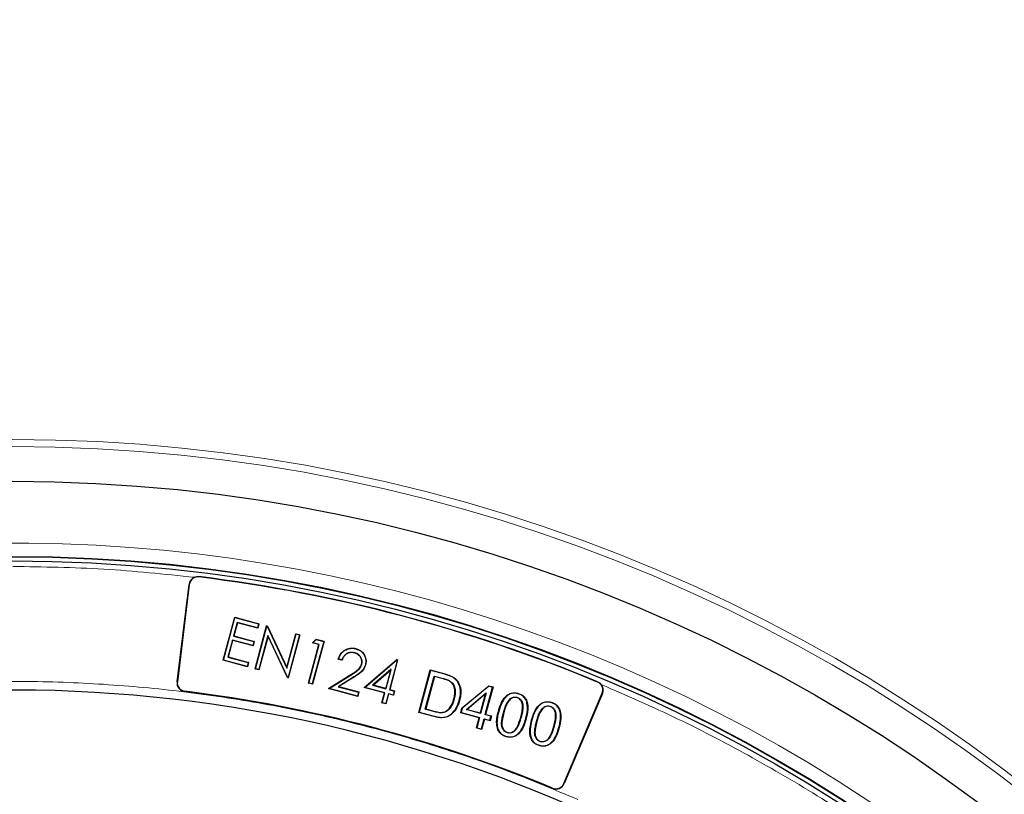
# Model space of a CAD drawing. Units: millimetres. Extents: x 0 to 420, y 0 to 297.
# Drawn here: x 125 to 152, y 231 to 253 of the extents above; entities that cross this region are included whole.
import ezdxf

# ---------------------------------------------------------------- set-up
doc = ezdxf.new("R2010")
doc.units = ezdxf.units.MM

msp = doc.modelspace()

# ---------------------------------------------------------------- linework, layer by layer
at = {"color": 8, "linetype": 'Continuous', "lineweight": 18}
for p, q in [((129.835, 237.4447), (129.8361, 237.4533)), ((129.5661, 237.2347), (129.5575, 237.2357)), ((134.0745, 234.6885), (134.0779, 234.683)), ((136.7344, 234.7158), (136.7369, 234.7253)), ((129.231, 234.5052), (129.2223, 234.5062)), ((134.1525, 234.6103), (134.1491, 234.6159)), ((136.6992, 234.5943), (136.6966, 234.5848)), ((141.0267, 234.5058), (141.0234, 234.4978)), ((129.4411, 234.2363), (129.44, 234.2276)), ((141.1531, 234.1807), (141.1612, 234.1773)), ((136.4392, 233.5364), (136.4367, 233.5269)), ((136.454, 233.6628), (136.4565, 233.6723)), ((138.3819, 233.6364), (138.3913, 233.6338)), ((139.3106, 233.3875), (139.3201, 233.385)), ((140.0786, 231.6492), (140.0866, 231.6458)), ((139.7609, 231.5125), (139.7642, 231.5205))]:
    msp.add_line(p, q, dxfattribs=at)
at = {"color": 7, "linetype": 'Continuous', "lineweight": 25}
for p, q in [((129.2223, 234.5062), (129.5575, 237.2357)), ((129.5661, 237.2347), (129.231, 234.5052)), ((130.5157, 235.1065), (130.8392, 236.3139)), ((130.5237, 235.1111), (130.8439, 236.3059)), ((130.8392, 236.3139), (130.8439, 236.3059)), ((130.8392, 236.3139), (131.5203, 236.1314)), ((130.8439, 236.3059), (131.5123, 236.1268)), ((130.9098, 236.1691), (130.8068, 235.7849)), ((130.9144, 236.1611), (130.8149, 235.7895)), ((130.9144, 236.1611), (130.9098, 236.1691)), ((131.4825, 236.0156), (130.9098, 236.1691)), ((131.4872, 236.0076), (130.9144, 236.1611)), ((131.4135, 234.8659), (131.7371, 236.0734)), ((131.4216, 234.8706), (131.7417, 236.0653)), ((131.5123, 236.1268), (131.4825, 236.0156)), ((131.4872, 236.0076), (131.4825, 236.0156)), ((131.5203, 236.1314), (131.4872, 236.0076)), ((131.5203, 236.1314), (131.5123, 236.1268)), ((131.7417, 236.0653), (131.7371, 236.0734)), ((131.7598, 236.0673), (131.7371, 236.0734)), ((131.7417, 236.0653), (131.7551, 236.0617)), ((131.7598, 236.0673), (131.7551, 236.0617)), ((131.7551, 236.0617), (132.3045, 234.8842)), ((131.7598, 236.0673), (132.3028, 234.9032)), ((130.8149, 235.7895), (130.8068, 235.7849)), ((130.8068, 235.7849), (131.3796, 235.6314)), ((130.8149, 235.7895), (131.3876, 235.6361)), ((131.7743, 235.8041), (131.5173, 234.8449)), ((131.7759, 235.785), (131.5219, 234.8369)), ((131.7759, 235.785), (131.7743, 235.8041)), ((132.3223, 234.6292), (131.7743, 235.8041)), ((132.3176, 234.6237), (131.7759, 235.785)), ((132.3028, 234.9032), (132.5575, 235.8535)), ((132.3045, 234.8842), (132.5621, 235.8455)), ((132.6578, 235.8199), (132.3377, 234.6251)), ((132.6658, 235.8245), (132.3423, 234.6171)), ((132.5575, 235.8535), (132.5621, 235.8455)), ((132.5575, 235.8535), (132.6658, 235.8245)), ((132.5621, 235.8455), (132.6578, 235.8199)), ((132.6658, 235.8245), (132.6578, 235.8199)), ((130.7771, 235.6737), (130.6492, 235.1967)), ((130.7817, 235.6657), (130.6573, 235.2013)), ((130.7817, 235.6657), (130.7771, 235.6737)), ((131.3498, 235.5203), (130.7771, 235.6737)), ((131.3544, 235.5122), (130.7817, 235.6657)), ((131.3796, 235.6314), (131.3498, 235.5203)), ((131.3544, 235.5122), (131.3498, 235.5203)), ((131.3876, 235.6361), (131.3544, 235.5122)), ((131.3876, 235.6361), (131.3796, 235.6314)), ((132.9151, 234.4636), (133.2054, 235.5472)), ((132.9231, 234.4683), (133.2134, 235.5518)), ((133.3389, 235.6374), (133.0188, 234.4426)), ((133.0196, 235.597), (133.1237, 235.7018)), ((133.0322, 235.6004), (133.0196, 235.597)), ((133.2054, 235.5472), (133.0196, 235.597)), ((133.3469, 235.642), (133.0234, 234.4346)), ((133.0322, 235.6004), (133.1257, 235.6945)), ((133.2134, 235.5518), (133.0322, 235.6004)), ((133.1237, 235.7018), (133.1257, 235.6945)), ((133.1237, 235.7018), (133.3469, 235.642)), ((133.1257, 235.6945), (133.3389, 235.6374)), ((133.2054, 235.5472), (133.2134, 235.5518)), ((133.3469, 235.642), (133.3389, 235.6374)), ((130.6573, 235.2013), (130.6492, 235.1967)), ((130.6492, 235.1967), (131.222, 235.0432)), ((130.6573, 235.2013), (131.23, 235.0479)), ((134.2073, 235.3187), (134.2056, 235.3124)), ((134.2443, 235.4347), (134.2426, 235.4284)), ((130.5237, 235.1111), (130.5157, 235.1065)), ((131.1968, 234.924), (130.5157, 235.1065)), ((131.1922, 234.932), (130.5237, 235.1111)), ((131.222, 235.0432), (131.1922, 234.932)), ((131.1968, 234.924), (131.1922, 234.932)), ((131.23, 235.0479), (131.1968, 234.924)), ((131.23, 235.0479), (131.222, 235.0432)), ((132.3028, 234.9032), (132.3045, 234.8842)), ((133.8511, 235.1087), (133.7427, 235.1378)), ((133.847, 235.1166), (133.7511, 235.1423)), ((134.4758, 234.3441), (135.392, 235.1272)), ((134.4895, 234.3472), (135.3936, 235.12)), ((134.5129, 234.9781), (134.5066, 234.9798)), ((135.406, 235.1167), (135.182, 234.2808)), ((135.414, 235.1213), (135.19, 234.2854)), ((135.3936, 235.12), (135.392, 235.1272)), ((135.414, 235.1213), (135.392, 235.1272)), ((135.3936, 235.12), (135.406, 235.1167)), ((135.414, 235.1213), (135.406, 235.1167)), ((131.4135, 234.8659), (131.4216, 234.8706)), ((131.5219, 234.8369), (131.4135, 234.8659)), ((131.5173, 234.8449), (131.4216, 234.8706)), ((131.5173, 234.8449), (131.5219, 234.8369)), ((132.3176, 234.6237), (132.3223, 234.6292)), ((132.3176, 234.6237), (132.3423, 234.6171)), ((132.3377, 234.6251), (132.3223, 234.6292)), ((132.3377, 234.6251), (132.3423, 234.6171)), ((133.4723, 234.3143), (134.0745, 234.6885)), ((133.4886, 234.3167), (134.0779, 234.683)), ((135.234, 234.8575), (134.7081, 234.4078)), ((134.7218, 234.4109), (135.2222, 234.8388)), ((135.2222, 234.8388), (135.0817, 234.3144)), ((135.0863, 234.3064), (135.234, 234.8575)), ((135.2222, 234.8388), (135.234, 234.8575)), ((136.0063, 233.6421), (136.326, 234.8352)), ((136.333, 234.8232), (136.0183, 233.649)), ((136.1898, 233.7338), (136.439, 234.6642)), ((136.446, 234.6522), (136.2018, 233.7407)), ((136.333, 234.8232), (136.326, 234.8352)), ((136.326, 234.8352), (136.7369, 234.7253)), ((136.7344, 234.7158), (136.333, 234.8232)), ((136.439, 234.6642), (136.446, 234.6522)), ((136.439, 234.6642), (136.6992, 234.5943)), ((136.6966, 234.5848), (136.446, 234.6522)), ((136.9398, 234.6423), (136.9445, 234.6509)), ((132.9151, 234.4636), (132.9231, 234.4683)), ((133.0234, 234.4346), (132.9151, 234.4636)), ((133.0188, 234.4426), (132.9231, 234.4683)), ((133.0234, 234.4346), (133.0188, 234.4426)), ((134.1491, 234.6159), (133.7478, 234.3664)), ((133.7641, 234.3689), (133.7478, 234.3664)), ((133.7478, 234.3664), (134.3179, 234.2137)), ((134.1525, 234.6103), (133.7641, 234.3689)), ((133.7641, 234.3689), (134.3259, 234.2183)), ((134.4895, 234.3472), (134.4758, 234.3441)), ((135.0565, 234.1952), (134.4895, 234.3472)), ((134.7218, 234.4109), (134.7081, 234.4078)), ((134.7081, 234.4078), (135.0863, 234.3064)), ((135.0817, 234.3144), (134.7218, 234.4109)), ((136.9002, 234.5139), (136.8944, 234.5059)), ((137.0887, 234.513), (137.0968, 234.5187)), ((137.2187, 233.7672), (137.9704, 234.3948)), ((137.9728, 234.3839), (137.2274, 233.7617)), ((137.8707, 233.5825), (138.078, 234.3558)), ((138.0901, 234.3627), (137.8827, 233.5895)), ((137.9728, 234.3839), (137.9704, 234.3948)), ((137.9704, 234.3948), (138.0901, 234.3627)), ((138.078, 234.3558), (137.9728, 234.3839)), ((138.078, 234.3558), (138.0901, 234.3627)), ((133.4723, 234.3143), (133.4886, 234.3167)), ((134.2927, 234.0945), (133.4723, 234.3143)), ((134.2881, 234.1025), (133.4886, 234.3167)), ((134.3179, 234.2137), (134.2881, 234.1025)), ((134.2927, 234.0945), (134.2881, 234.1025)), ((134.3259, 234.2183), (134.2927, 234.0945)), ((134.3259, 234.2183), (134.3179, 234.2137)), ((135.0485, 234.1906), (134.4758, 234.3441)), ((134.9738, 233.912), (135.0485, 234.1906)), ((134.9819, 233.9166), (135.0565, 234.1952)), ((135.0485, 234.1906), (135.0565, 234.1952)), ((135.1522, 234.1696), (135.0776, 233.891)), ((135.0863, 234.3064), (135.0817, 234.3144)), ((135.1569, 234.1616), (135.0822, 233.8829)), ((135.1569, 234.1616), (135.1522, 234.1696)), ((135.2915, 234.1323), (135.1522, 234.1696)), ((135.2962, 234.1242), (135.1569, 234.1616)), ((135.19, 234.2854), (135.182, 234.2808)), ((135.182, 234.2808), (135.3213, 234.2435)), ((135.19, 234.2854), (135.3294, 234.2481)), ((135.3213, 234.2435), (135.2915, 234.1323)), ((135.2962, 234.1242), (135.2915, 234.1323)), ((135.3294, 234.2481), (135.2962, 234.1242)), ((135.3294, 234.2481), (135.3213, 234.2435)), ((137.342, 233.7241), (137.8981, 234.1941)), ((137.8805, 234.1664), (137.3627, 233.7287)), ((137.7363, 233.6285), (137.8805, 234.1664)), ((137.8981, 234.1941), (137.7432, 233.6165)), ((137.8981, 234.1941), (137.8805, 234.1664)), ((138.7904, 234.17), (138.793, 234.1794)), ((140.0786, 231.6492), (141.1531, 234.1807)), ((141.1612, 234.1773), (140.0866, 231.6458)), ((134.9738, 233.912), (134.9819, 233.9166)), ((135.0822, 233.8829), (134.9738, 233.912)), ((135.0776, 233.891), (134.9819, 233.9166)), ((135.0822, 233.8829), (135.0776, 233.891)), ((137.0016, 234.0243), (136.9921, 234.0269)), ((137.1446, 233.9834), (137.1541, 233.9808)), ((138.5685, 234.0239), (138.5749, 234.0164)), ((138.7612, 234.0682), (138.7587, 234.0588)), ((139.69, 233.8194), (139.6875, 233.8099)), ((139.7191, 233.9211), (139.7218, 233.9306)), ((136.0183, 233.649), (136.0063, 233.6421)), ((136.4367, 233.5269), (136.0063, 233.6421)), ((136.0183, 233.649), (136.4392, 233.5364)), ((136.1898, 233.7338), (136.2018, 233.7407)), ((136.454, 233.6628), (136.1898, 233.7338)), ((136.2018, 233.7407), (136.4565, 233.6723)), ((136.7759, 233.6694), (136.771, 233.6779)), ((137.1829, 233.633), (137.2187, 233.7672)), ((137.1949, 233.64), (137.1829, 233.633)), ((137.7005, 233.4943), (137.1829, 233.633)), ((137.2274, 233.7617), (137.1949, 233.64)), ((137.1949, 233.64), (137.7125, 233.5013)), ((137.2274, 233.7617), (137.2187, 233.7672)), ((137.342, 233.7241), (137.3627, 233.7287)), ((137.7432, 233.6165), (137.342, 233.7241)), ((137.3627, 233.7287), (137.7363, 233.6285)), ((137.7432, 233.6165), (137.7363, 233.6285)), ((137.8707, 233.5825), (137.8827, 233.5895)), ((138.0317, 233.5392), (137.8707, 233.5825)), ((137.8827, 233.5895), (138.0438, 233.5461)), ((138.001, 233.424), (138.0317, 233.5392)), ((138.0438, 233.5461), (138.0079, 233.4119)), ((138.0317, 233.5392), (138.0438, 233.5461)), ((138.2501, 233.6716), (138.2406, 233.6741)), ((139.4972, 233.775), (139.5037, 233.7676)), ((137.6238, 233.2086), (137.7005, 233.4943)), ((137.7125, 233.5013), (137.6359, 233.2156)), ((137.7125, 233.5013), (137.7005, 233.4943)), ((137.7634, 233.1816), (137.84, 233.4673)), ((137.8469, 233.4552), (137.7703, 233.1695)), ((137.84, 233.4673), (137.8469, 233.4552)), ((137.84, 233.4673), (138.001, 233.424)), ((138.0079, 233.4119), (137.8469, 233.4552)), ((138.001, 233.424), (138.0079, 233.4119)), ((138.8776, 233.5036), (138.8681, 233.5061)), ((139.0091, 233.4683), (139.0186, 233.4658)), ((139.1789, 233.4228), (139.1694, 233.4253)), ((139.8064, 233.2547), (139.7969, 233.2573)), ((137.6359, 233.2156), (137.6238, 233.2086)), ((137.7703, 233.1695), (137.6238, 233.2086)), ((137.6359, 233.2156), (137.7634, 233.1816)), ((137.7634, 233.1816), (137.7703, 233.1695)), ((138.2379, 233.1615), (138.2288, 233.1576)), ((138.4691, 232.9707), (138.4665, 232.9612)), ((138.4962, 233.0722), (138.4988, 233.0817)), ((139.9379, 233.2195), (139.9474, 233.2169)), ((139.1666, 232.9126), (139.1576, 232.9087)), ((139.3978, 232.7219), (139.3952, 232.7124)), ((139.425, 232.8233), (139.4275, 232.8328))]:
    msp.add_line(p, q, dxfattribs=at)
at = {"color": 7, "linetype": 'Continuous', "lineweight": 25, "flags": 128}
for points in [[(133.7427, 235.1378), (133.7469, 235.14), (133.7511, 235.1423)], [(133.8511, 235.1087), (133.8491, 235.1127), (133.847, 235.1166)], [(134.4019, 234.9974), (134.4051, 234.9965), (134.4083, 234.9957)]]:
    msp.add_lwpolyline(points, dxfattribs=at)
at = {"color": 8, "linetype": 'Continuous', "lineweight": 18}
for radius in [46.4034, 46.2053, 43.1112]:
    msp.add_circle((124.6109, 194.898), radius, dxfattribs=at)
at = {"color": 7, "linetype": 'Continuous', "lineweight": 25}
for radius in [45.23, 43.125, 43.1116, 42.9968]:
    msp.add_circle((124.6109, 194.898), radius, dxfattribs=at)
for centre, radius, start, end in [((124.6109, 194.898), 81.25, 78.460268, 190.327182), ((124.6109, 194.898), 81.25, 318.460268, 70.327182), ((129.8056, 237.2053), 0.25, 112.65838, 173), ((129.8056, 237.2053), 0.2413, 83, 173), ((124.6109, 194.898), 42.8663, 67.48802, 83), ((124.6109, 194.898), 42.8749, 67.48802, 83), ((129.4705, 234.4758), 0.25, 173, 263), ((129.4705, 234.4758), 0.2413, 173, 263), ((140.931, 234.2749), 0.2413, 337, 67.48802), ((140.931, 234.2749), 0.25, 337, 37.82965), ((124.6109, 194.898), 39.375, 66.4046, 118.15201), ((124.6109, 194.898), 39.625, 67.52168, 83), ((124.6109, 194.898), 39.6337, 67.52168, 83), ((139.8565, 231.7435), 0.25, 247.52168, 337), ((139.8565, 231.7435), 0.2413, 247.52168, 337)]:
    msp.add_arc(centre, radius, start, end, dxfattribs=at)
at = {"color": 8, "linetype": 'Continuous', "lineweight": 18}
for radius, start, end in [(80.5732, 78.460268, 190.327182), (80.5732, 318.460268, 70.327182), (43.5, 53.83196, 134.91731)]:
    msp.add_arc((124.6109, 194.898), radius, start, end, dxfattribs=at)
msp.add_open_spline([(124.6109, 237.7404), (125.4629, 237.7277), (127.1669, 237.7024), (128.8618, 237.5248), (129.7093, 237.436)], degree=3, dxfattribs=at)
at = {"color": 7, "linetype": 'Continuous', "lineweight": 25}
for points, knots in [([(129.7093, 237.436), (129.7412, 237.4456), (129.783, 237.4582), (129.8259, 237.4543), (129.8361, 237.4533)], [0, 0, 0, 0, 0.7629678, 1, 1, 1, 1]), ([(133.7427, 235.1378), (133.7673, 235.1983), (133.8096, 235.3021), (133.9347, 235.4029), (134.064, 235.4522), (134.172, 235.4522), (134.2297, 235.4383), (134.2443, 235.4347)], [0, 0, 0, 0, 0.2978028, 0.5111385, 0.7244199, 0.9301726, 1, 1, 1, 1]), ([(133.7511, 235.1423), (133.7738, 235.1974), (133.814, 235.295), (133.9318, 235.3934), (134.0585, 235.4444), (134.1673, 235.4464), (134.2264, 235.4323), (134.2426, 235.4284)], [0, 0, 0, 0, 0.2795607, 0.4951504, 0.7106234, 0.920638, 1, 1, 1, 1]), ([(134.2073, 235.3187), (134.1694, 235.3253), (134.101, 235.3374), (134.0031, 235.3086), (133.9266, 235.2551), (133.8758, 235.1865), (133.8556, 235.1373), (133.847, 235.1166)], [0, 0, 0, 0, 0.2489901, 0.450145, 0.6510704, 0.8529499, 1, 1, 1, 1]), ([(134.2056, 235.3124), (134.1677, 235.319), (134.1, 235.3308), (134.0038, 235.3015), (133.9296, 235.2487), (133.8797, 235.1802), (133.8598, 235.1305), (133.8511, 235.1087)], [0, 0, 0, 0, 0.2511744, 0.4487806, 0.6461491, 0.8450766, 1, 1, 1, 1]), ([(134.4019, 234.9974), (134.4068, 235.0251), (134.4164, 235.0807), (134.3915, 235.162), (134.3447, 235.2352), (134.2794, 235.2879), (134.2274, 235.3051), (134.2056, 235.3124)], [0, 0, 0, 0, 0.2025963, 0.4067467, 0.6014279, 0.8331547, 1, 1, 1, 1]), ([(134.4083, 234.9957), (134.4132, 235.0242), (134.4231, 235.0816), (134.3973, 235.1654), (134.349, 235.2404), (134.2822, 235.2939), (134.2293, 235.3114), (134.2073, 235.3187)], [0, 0, 0, 0, 0.2039101, 0.4093726, 0.6046556, 0.8358048, 1, 1, 1, 1]), ([(134.2426, 235.4284), (134.293, 235.4099), (134.3801, 235.3781), (134.4672, 235.2772), (134.5159, 235.1651), (134.5248, 235.0604), (134.5108, 234.9983), (134.5066, 234.9798)], [0, 0, 0, 0, 0.27340929, 0.47214665, 0.67003645, 0.90171804, 1, 1, 1, 1]), ([(134.2443, 235.4347), (134.2957, 235.4159), (134.3845, 235.3833), (134.4731, 235.2804), (134.5226, 235.1661), (134.5314, 235.0597), (134.5171, 234.9967), (134.5129, 234.9781)], [0, 0, 0, 0, 0.2739247, 0.4730013, 0.6712406, 0.9028333, 1, 1, 1, 1]), ([(134.0745, 234.6885), (134.1366, 234.7269), (134.2308, 234.7852), (134.3545, 234.8822), (134.3856, 234.9577), (134.4019, 234.9974)], [0, 0, 0, 0, 0.4780086, 0.7254325, 1, 1, 1, 1]), ([(134.0779, 234.683), (134.1407, 234.7217), (134.236, 234.7806), (134.3605, 234.8792), (134.3918, 234.9555), (134.4083, 234.9957)], [0, 0, 0, 0, 0.4777607, 0.7252547, 1, 1, 1, 1]), ([(134.5066, 234.9798), (134.4879, 234.932), (134.4462, 234.8255), (134.304, 234.7152), (134.2005, 234.6489), (134.1491, 234.6159)], [0, 0, 0, 0, 0.2899205, 0.646643, 1, 1, 1, 1]), ([(134.5129, 234.9781), (134.4939, 234.9295), (134.4515, 234.8212), (134.3079, 234.71), (134.2039, 234.6432), (134.1525, 234.6103)], [0, 0, 0, 0, 0.2922573, 0.6509365, 1, 1, 1, 1]), ([(136.9398, 234.6423), (136.9233, 234.6503), (136.8901, 234.6665), (136.8214, 234.691), (136.769, 234.7059), (136.7344, 234.7158)], [0, 0, 0, 0, 0.25269371, 0.50617031, 1, 1, 1, 1]), ([(136.7369, 234.7253), (136.7547, 234.7204), (136.7904, 234.7107), (136.8606, 234.6885), (136.911, 234.6659), (136.9445, 234.6509)], [0, 0, 0, 0, 0.2507947, 0.5016371, 1, 1, 1, 1]), ([(137.0887, 234.513), (137.0785, 234.5267), (137.058, 234.554), (137.0101, 234.6005), (136.9676, 234.6258), (136.9398, 234.6423)], [0, 0, 0, 0, 0.2568189, 0.5156623, 1, 1, 1, 1]), ([(136.9445, 234.6509), (136.9594, 234.6424), (136.9891, 234.6255), (137.044, 234.5849), (137.0758, 234.5451), (137.0968, 234.5187)], [0, 0, 0, 0, 0.2525208, 0.5055256, 1, 1, 1, 1]), ([(136.8944, 234.5059), (136.8768, 234.5166), (136.8415, 234.5379), (136.7743, 234.5625), (136.7256, 234.5765), (136.6966, 234.5848)], [0, 0, 0, 0, 0.2887313, 0.5767175, 1, 1, 1, 1]), ([(136.6992, 234.5943), (136.7181, 234.589), (136.7563, 234.5782), (136.8254, 234.5557), (136.8716, 234.5299), (136.9002, 234.5139)], [0, 0, 0, 0, 0.2709457, 0.5491586, 1, 1, 1, 1]), ([(136.9921, 234.0269), (137.002, 234.0686), (137.0248, 234.1652), (137.0224, 234.3065), (136.9733, 234.4311), (136.9194, 234.4822), (136.8944, 234.5059)], [0, 0, 0, 0, 0.2479139, 0.573747, 0.8025089, 1, 1, 1, 1]), ([(136.9002, 234.5139), (136.9246, 234.4911), (136.9812, 234.4383), (137.0272, 234.3225), (137.0372, 234.1775), (137.0144, 234.0796), (137.0016, 234.0243)], [0, 0, 0, 0, 0.1871157, 0.4346011, 0.6810697, 1, 1, 1, 1]), ([(137.1446, 233.9834), (137.156, 234.0348), (137.1844, 234.1627), (137.1775, 234.3534), (137.1139, 234.4678), (137.0887, 234.513)], [0, 0, 0, 0, 0.2889539, 0.7191219, 1, 1, 1, 1]), ([(137.0968, 234.5187), (137.1279, 234.4587), (137.193, 234.3332), (137.1905, 234.1409), (137.1642, 234.0254), (137.1541, 233.9808)], [0, 0, 0, 0, 0.3598476, 0.7529401, 1, 1, 1, 1]), ([(141.0267, 234.5058), (141.0519, 234.4928), (141.0906, 234.4727), (141.1187, 234.4398), (141.1285, 234.4283)], [0, 0, 0, 0, 0.6497901, 1, 1, 1, 1]), ([(138.2406, 233.6741), (138.2626, 233.7485), (138.3068, 233.898), (138.4112, 234.0693), (138.5383, 234.1657), (138.6499, 234.1988), (138.737, 234.1934), (138.782, 234.1822), (138.793, 234.1794)], [0, 0, 0, 0, 0.27589948, 0.55520365, 0.69451398, 0.8347774, 0.95972733, 1, 1, 1, 1]), ([(138.7904, 234.17), (138.7518, 234.1775), (138.6791, 234.1918), (138.5707, 234.1682), (138.4655, 234.1042), (138.3485, 233.9642), (138.2874, 233.805), (138.2564, 233.694), (138.2501, 233.6716)], [0, 0, 0, 0, 0.141087, 0.2663674, 0.3912825, 0.5817986, 0.9157627, 1, 1, 1, 1]), ([(138.5685, 234.0239), (138.5898, 234.0391), (138.629, 234.067), (138.6987, 234.0802), (138.7407, 234.0722), (138.7612, 234.0682)], [0, 0, 0, 0, 0.3786527, 0.6962753, 1, 1, 1, 1]), ([(139.0091, 233.4683), (139.0285, 233.547), (139.0642, 233.6914), (139.0561, 233.8822), (139.0071, 234.0227), (138.9294, 234.1103), (138.85, 234.152), (138.8036, 234.166), (138.7904, 234.17)], [0, 0, 0, 0, 0.2925939, 0.5374485, 0.6801626, 0.8242011, 0.949957, 1, 1, 1, 1]), ([(138.793, 234.1794), (138.8323, 234.1658), (138.9057, 234.1404), (138.9904, 234.0612), (139.051, 233.9464), (139.0791, 233.7574), (139.0505, 233.5896), (139.0227, 233.4816), (139.0186, 233.4658)], [0, 0, 0, 0, 0.146734, 0.2741898, 0.4016363, 0.6025839, 0.9419007, 1, 1, 1, 1]), ([(137.1541, 233.9808), (137.1197, 233.8836), (137.0668, 233.7341), (136.9196, 233.5763), (136.7765, 233.5018), (136.6076, 233.4889), (136.4991, 233.513), (136.4367, 233.5269)], [0, 0, 0, 0, 0.3155001, 0.4853227, 0.65651, 0.8026941, 1, 1, 1, 1]), ([(136.4392, 233.5364), (136.5147, 233.52), (136.6367, 233.4936), (136.8093, 233.5243), (136.945, 233.6108), (137.0707, 233.7641), (137.1179, 233.9041), (137.1446, 233.9834)], [0, 0, 0, 0, 0.2410086, 0.3893752, 0.5381998, 0.7385499, 1, 1, 1, 1]), ([(136.771, 233.6779), (136.8069, 233.706), (136.8935, 233.7738), (136.956, 233.9054), (136.9831, 233.9966), (136.9921, 234.0269)], [0, 0, 0, 0, 0.32123615, 0.77472682, 1, 1, 1, 1]), ([(137.0016, 234.0243), (136.9887, 233.9821), (136.9563, 233.8754), (136.8824, 233.7456), (136.8016, 233.6877), (136.7759, 233.6694)], [0, 0, 0, 0, 0.3092001, 0.7809799, 1, 1, 1, 1]), ([(138.3819, 233.6364), (138.3938, 233.6773), (138.4179, 233.7601), (138.4671, 233.8977), (138.5316, 233.978), (138.5685, 234.0239)], [0, 0, 0, 0, 0.2947482, 0.5968476, 1, 1, 1, 1]), ([(138.5749, 234.0164), (138.546, 233.9825), (138.4852, 233.9111), (138.4332, 233.7759), (138.4054, 233.6815), (138.3913, 233.6338)], [0, 0, 0, 0, 0.3097224, 0.651945, 1, 1, 1, 1]), ([(138.7587, 234.0588), (138.7313, 234.0632), (138.6789, 234.0718), (138.6153, 234.0472), (138.5852, 234.0243), (138.5749, 234.0164)], [0, 0, 0, 0, 0.4195777, 0.8011535, 1, 1, 1, 1]), ([(138.8681, 233.5061), (138.8818, 233.562), (138.9086, 233.6713), (138.9262, 233.8138), (138.9055, 233.9276), (138.8628, 233.9977), (138.81, 234.0415), (138.7741, 234.0535), (138.7587, 234.0588)], [0, 0, 0, 0, 0.2753725, 0.539059, 0.6793302, 0.8201172, 0.9225429, 1, 1, 1, 1]), ([(138.7612, 234.0682), (138.7871, 234.0582), (138.8388, 234.0383), (138.891, 233.9745), (138.9276, 233.8911), (138.9318, 233.785), (138.9145, 233.6515), (138.8911, 233.5576), (138.8776, 233.5036)], [0, 0, 0, 0, 0.1274524, 0.2547965, 0.3712923, 0.5488399, 0.7401883, 1, 1, 1, 1]), ([(139.1694, 233.4253), (139.1914, 233.4996), (139.2356, 233.6492), (139.3399, 233.8204), (139.467, 233.9168), (139.5786, 233.9499), (139.6658, 233.9445), (139.7108, 233.9333), (139.7218, 233.9306)], [0, 0, 0, 0, 0.2758995, 0.5552037, 0.694514, 0.8347774, 0.9597273, 1, 1, 1, 1]), ([(139.7191, 233.9211), (139.6806, 233.9287), (139.6078, 233.9429), (139.4995, 233.9193), (139.3942, 233.8553), (139.2772, 233.7153), (139.2161, 233.5561), (139.1851, 233.4451), (139.1789, 233.4228)], [0, 0, 0, 0, 0.141087, 0.2663674, 0.3912825, 0.5817986, 0.9157627, 1, 1, 1, 1]), ([(139.4972, 233.775), (139.5186, 233.7902), (139.5578, 233.8181), (139.6275, 233.8313), (139.6695, 233.8233), (139.69, 233.8194)], [0, 0, 0, 0, 0.3786527, 0.6962753, 1, 1, 1, 1]), ([(139.6875, 233.8099), (139.66, 233.8144), (139.6077, 233.8229), (139.5441, 233.7983), (139.514, 233.7754), (139.5037, 233.7676)], [0, 0, 0, 0, 0.4195777, 0.8011535, 1, 1, 1, 1]), ([(139.7969, 233.2573), (139.8106, 233.3131), (139.8374, 233.4224), (139.855, 233.565), (139.8343, 233.6788), (139.7916, 233.7488), (139.7387, 233.7926), (139.7029, 233.8047), (139.6875, 233.8099)], [0, 0, 0, 0, 0.2753725, 0.539059, 0.6793302, 0.8201172, 0.9225429, 1, 1, 1, 1]), ([(139.69, 233.8194), (139.7159, 233.8094), (139.7676, 233.7894), (139.8198, 233.7257), (139.8564, 233.6422), (139.8606, 233.5361), (139.8433, 233.4027), (139.8199, 233.3088), (139.8064, 233.2547)], [0, 0, 0, 0, 0.12745245, 0.25479648, 0.37129232, 0.5488399, 0.74018835, 1, 1, 1, 1]), ([(139.9379, 233.2195), (139.9573, 233.2981), (139.9929, 233.4425), (139.9849, 233.6333), (139.9359, 233.7738), (139.8582, 233.8614), (139.7788, 233.9031), (139.7323, 233.9171), (139.7191, 233.9211)], [0, 0, 0, 0, 0.2925939, 0.5374485, 0.6801626, 0.8242011, 0.949957, 1, 1, 1, 1]), ([(139.7218, 233.9306), (139.7611, 233.917), (139.8345, 233.8915), (139.9192, 233.8124), (139.9797, 233.6976), (140.0079, 233.5086), (139.9793, 233.3407), (139.9514, 233.2327), (139.9474, 233.2169)], [0, 0, 0, 0, 0.146734, 0.2741898, 0.4016363, 0.6025839, 0.9419007, 1, 1, 1, 1]), ([(136.7759, 233.6694), (136.7486, 233.6578), (136.6896, 233.6327), (136.5771, 233.6334), (136.4989, 233.6521), (136.454, 233.6628)], [0, 0, 0, 0, 0.2676572, 0.5791534, 1, 1, 1, 1]), ([(136.4565, 233.6723), (136.4863, 233.665), (136.5428, 233.6512), (136.6375, 233.6406), (136.7163, 233.65), (136.7603, 233.6724), (136.771, 233.6779)], [0, 0, 0, 0, 0.2857179, 0.5409331, 0.8883191, 1, 1, 1, 1]), ([(138.2288, 233.1576), (138.2133, 233.2138), (138.1842, 233.3189), (138.1989, 233.4955), (138.2255, 233.6093), (138.2406, 233.6741)], [0, 0, 0, 0, 0.3309774, 0.6186145, 1, 1, 1, 1]), ([(138.2501, 233.6716), (138.2392, 233.6276), (138.2173, 233.5396), (138.1982, 233.3859), (138.2023, 233.2549), (138.2316, 233.1779), (138.2379, 233.1615)], [0, 0, 0, 0, 0.26188, 0.5243681, 0.8981255, 1, 1, 1, 1]), ([(138.4962, 233.0722), (138.4697, 233.0826), (138.4178, 233.1031), (138.3667, 233.1686), (138.3305, 233.2531), (138.328, 233.3672), (138.3473, 233.4991), (138.3704, 233.5909), (138.3819, 233.6364)], [0, 0, 0, 0, 0.1308932, 0.2570569, 0.3755021, 0.557379, 0.7804916, 1, 1, 1, 1]), ([(138.3913, 233.6338), (138.3774, 233.5765), (138.3499, 233.4637), (138.3319, 233.318), (138.3572, 233.2057), (138.3991, 233.1391), (138.4502, 233.0979), (138.4845, 233.0865), (138.4988, 233.0817)], [0, 0, 0, 0, 0.28362774, 0.55802131, 0.69272341, 0.82751382, 0.9281862, 1, 1, 1, 1]), ([(139.3106, 233.3875), (139.3226, 233.4284), (139.3467, 233.5112), (139.3959, 233.6489), (139.4604, 233.7291), (139.4972, 233.775)], [0, 0, 0, 0, 0.2947482, 0.59684764, 1, 1, 1, 1]), ([(139.5037, 233.7676), (139.4748, 233.7336), (139.4139, 233.6622), (139.3619, 233.527), (139.3341, 233.4326), (139.3201, 233.385)], [0, 0, 0, 0, 0.3097224, 0.651945, 1, 1, 1, 1]), ([(139.0186, 233.4658), (138.9962, 233.3901), (138.951, 233.2377), (138.8435, 233.0645), (138.7131, 232.9708), (138.6011, 232.9408), (138.5173, 232.9485), (138.4749, 232.9591), (138.4665, 232.9612)], [0, 0, 0, 0, 0.2812762, 0.5662393, 0.7047217, 0.8442212, 0.9690425, 1, 1, 1, 1]), ([(138.4691, 232.9707), (138.5083, 232.963), (138.582, 232.9484), (138.6912, 232.9732), (138.7963, 233.0382), (138.8832, 233.1435), (138.9576, 233.2936), (138.99, 233.4035), (139.0091, 233.4683)], [0, 0, 0, 0, 0.1436985, 0.2695277, 0.3950446, 0.5857547, 0.7552021, 1, 1, 1, 1]), ([(138.8776, 233.5036), (138.8621, 233.4502), (138.8314, 233.3442), (138.7755, 233.2117), (138.6997, 233.1171), (138.6224, 233.0735), (138.5508, 233.0615), (138.5128, 233.069), (138.4962, 233.0722)], [0, 0, 0, 0, 0.260507, 0.5168565, 0.6677914, 0.8193886, 0.921426, 1, 1, 1, 1]), ([(138.4988, 233.0817), (138.5225, 233.0778), (138.5701, 233.0701), (138.6464, 233.096), (138.7244, 233.1527), (138.8067, 233.2946), (138.843, 233.4197), (138.8681, 233.5061)], [0, 0, 0, 0, 0.1138249, 0.2284982, 0.3749137, 0.568502, 1, 1, 1, 1]), ([(139.1576, 232.9087), (139.1421, 232.9649), (139.113, 233.07), (139.1277, 233.2466), (139.1542, 233.3604), (139.1694, 233.4253)], [0, 0, 0, 0, 0.3309774, 0.6186145, 1, 1, 1, 1]), ([(139.1789, 233.4228), (139.168, 233.3788), (139.1461, 233.2907), (139.127, 233.137), (139.1311, 233.006), (139.1604, 232.9291), (139.1666, 232.9126)], [0, 0, 0, 0, 0.26188, 0.5243681, 0.8981255, 1, 1, 1, 1]), ([(139.425, 232.8233), (139.3985, 232.8338), (139.3466, 232.8543), (139.2955, 232.9197), (139.2592, 233.0042), (139.2568, 233.1184), (139.276, 233.2502), (139.2992, 233.342), (139.3106, 233.3875)], [0, 0, 0, 0, 0.1308932, 0.2570569, 0.3755021, 0.557379, 0.7804916, 1, 1, 1, 1]), ([(139.3201, 233.385), (139.3061, 233.3276), (139.2786, 233.2148), (139.2606, 233.0692), (139.286, 232.9569), (139.3279, 232.8902), (139.379, 232.849), (139.4133, 232.8376), (139.4275, 232.8328)], [0, 0, 0, 0, 0.2836277, 0.5580213, 0.6927234, 0.8275138, 0.9281862, 1, 1, 1, 1]), ([(139.8064, 233.2547), (139.7909, 233.2013), (139.7602, 233.0953), (139.7043, 232.9628), (139.6285, 232.8682), (139.5512, 232.8247), (139.4796, 232.8126), (139.4415, 232.8201), (139.425, 232.8233)], [0, 0, 0, 0, 0.260507, 0.5168565, 0.6677914, 0.8193886, 0.921426, 1, 1, 1, 1]), ([(139.4275, 232.8328), (139.4513, 232.829), (139.4989, 232.8213), (139.5751, 232.8471), (139.6532, 232.9039), (139.7355, 233.0457), (139.7718, 233.1709), (139.7969, 233.2573)], [0, 0, 0, 0, 0.1138249, 0.2284982, 0.3749137, 0.568502, 1, 1, 1, 1]), ([(138.4665, 232.9612), (138.4188, 232.9786), (138.3373, 233.0084), (138.2628, 233.0888), (138.2379, 233.1391), (138.2288, 233.1576)], [0, 0, 0, 0, 0.47149032, 0.8063401, 1, 1, 1, 1]), ([(138.2379, 233.1615), (138.2565, 233.1276), (138.2953, 233.0571), (138.3846, 232.9972), (138.4466, 232.9778), (138.4691, 232.9707)], [0, 0, 0, 0, 0.3707397, 0.7712374, 1, 1, 1, 1]), ([(139.9474, 233.2169), (139.9249, 233.1413), (139.8798, 232.9889), (139.7723, 232.8156), (139.6419, 232.7219), (139.5299, 232.6919), (139.4461, 232.6996), (139.4037, 232.7103), (139.3952, 232.7124)], [0, 0, 0, 0, 0.28127624, 0.56623927, 0.70472169, 0.84422123, 0.96904245, 1, 1, 1, 1]), ([(139.3978, 232.7219), (139.4371, 232.7141), (139.5108, 232.6995), (139.62, 232.7243), (139.725, 232.7894), (139.812, 232.8946), (139.8863, 233.0448), (139.9187, 233.1546), (139.9379, 233.2195)], [0, 0, 0, 0, 0.1436985, 0.2695277, 0.3950446, 0.5857547, 0.7552021, 1, 1, 1, 1]), ([(139.3952, 232.7124), (139.3476, 232.7298), (139.2661, 232.7595), (139.1916, 232.84), (139.1667, 232.8903), (139.1576, 232.9087)], [0, 0, 0, 0, 0.4714903, 0.8063401, 1, 1, 1, 1]), ([(139.1666, 232.9126), (139.1853, 232.8787), (139.224, 232.8083), (139.3134, 232.7483), (139.3753, 232.7289), (139.3978, 232.7219)], [0, 0, 0, 0, 0.3707397, 0.7712374, 1, 1, 1, 1])]:
    msp.add_open_spline(points, degree=3, knots=knots, dxfattribs=at)
at = {"color": 8, "linetype": 'Continuous', "lineweight": 18}
for points, knots in [([(105.9272, 229.8319), (106.5752, 230.1654), (107.8712, 230.8322), (109.8943, 231.7), (111.972, 232.4668), (114.1134, 233.1201), (116.2975, 233.6544), (118.523, 234.0656), (120.7733, 234.35), (123.0411, 234.505), (125.3141, 234.53), (127.5797, 234.4246), (129.8308, 234.1908), (132.0503, 233.831), (134.2368, 233.3492), (136.3687, 232.7493), (138.4542, 232.0444), (139.7988, 231.4822), (140.4711, 231.2011)], [0, 0, 0, 0, 0.061102, 0.1222049, 0.1844889, 0.2467746, 0.3098725, 0.3729723, 0.4364852, 0.5, 0.5635129, 0.6270277, 0.6901257, 0.7532254, 0.8155094, 0.8777951, 0.9388971, 1, 1, 1, 1]), ([(141.1285, 234.4283), (141.8498, 234.1133), (143.2925, 233.4834), (145.3998, 232.382), (147.4598, 231.1661), (149.4684, 229.8197), (151.4065, 228.3564), (153.27, 226.7746), (155.0443, 225.0857), (156.7225, 223.2938), (158.2956, 221.4091), (159.7547, 219.4414), (161.0965, 217.3984), (162.3118, 215.2958), (163.4019, 213.1374), (164.3585, 210.9447), (165.1867, 208.7165), (165.8861, 206.4605), (166.4604, 204.1695), (166.9103, 201.8353), (167.232, 199.4647), (167.4219, 197.0542), (167.4757, 194.6263), (167.3905, 192.1834), (167.1659, 189.7441), (166.8009, 187.3164), (166.2979, 184.9135), (165.6591, 182.5486), (164.8886, 180.229), (163.9926, 177.9718), (162.9759, 175.7778), (161.8473, 173.6687), (160.6189, 171.6329), (159.7134, 170.3452), (159.2606, 169.7013)], [0, 0, 0, 0, 0.0305532, 0.061106, 0.0922491, 0.1233914, 0.1549405, 0.1864888, 0.2182448, 0.25, 0.281756, 0.3135112, 0.3450603, 0.3766086, 0.4077517, 0.438894, 0.4694474, 0.5, 0.5305534, 0.561106, 0.5922491, 0.6233914, 0.6549405, 0.6864888, 0.7182448, 0.75, 0.781756, 0.8135112, 0.8450603, 0.8766086, 0.9077517, 0.938894, 0.9694472, 1, 1, 1, 1])]:
    msp.add_open_spline(points, degree=3, knots=knots, dxfattribs=at)

doc.saveas('drawing.dxf')
